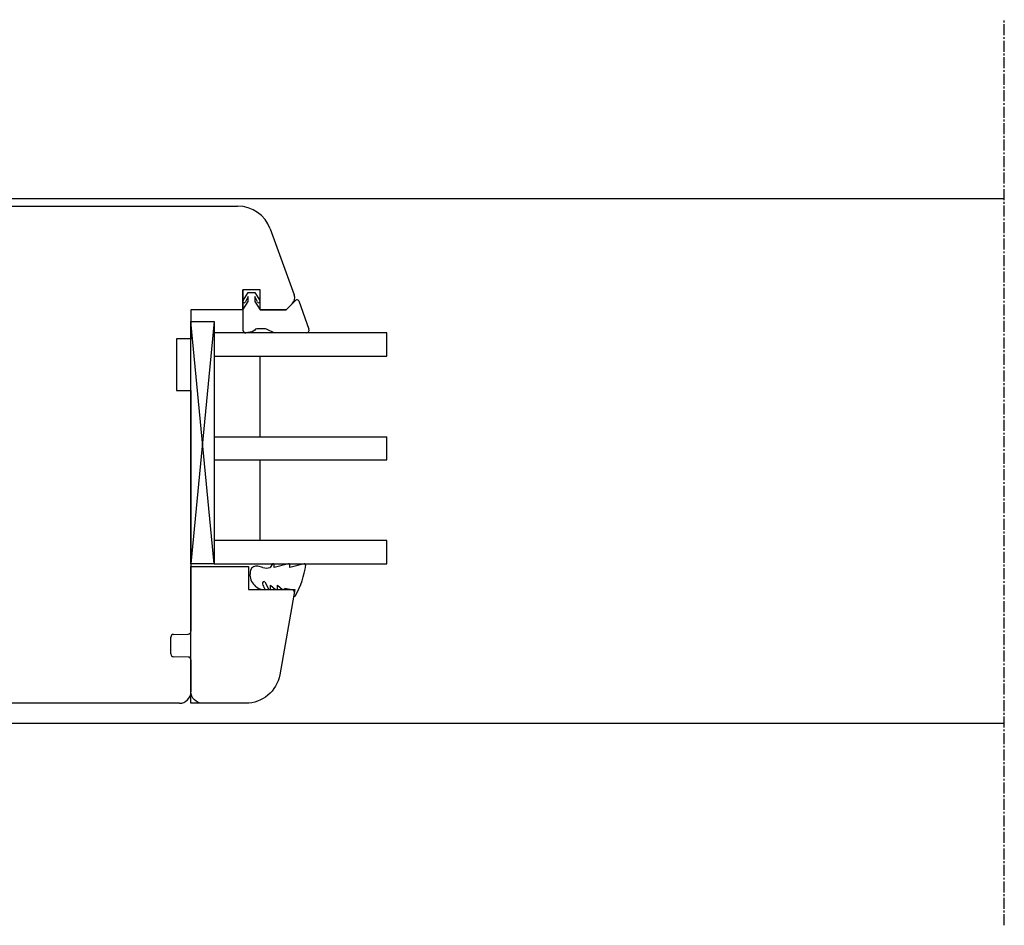
# Model space of a CAD drawing. Units: millimetres. Extents: x 1 to 37905, y 1 to 21149.
# Drawn here: x 6378 to 6549, y 7264 to 7421 of the extents above; entities that cross this region are included whole.
import ezdxf

# ---------------------------------------------------------------- set-up
doc = ezdxf.new("R2010")
doc.units = ezdxf.units.MM
doc.linetypes.add('MITTE2', pattern=[28.575, 19.05, -3.175, 3.175, -3.175])
doc.layers.add('Hilfsgeometrie', color=161, linetype='Continuous', plot=False)
for name, color, linetype in [('SL410_Glas_3-fach_40 mm_Glasleiste_schräg', 90, 'Continuous'), ('SL_Bauanschluss', 254, 'Continuous'), ('SL_Woodline', 252, 'Continuous')]:
    doc.layers.add(name, color=color, linetype=linetype)

# ---------------------------------------------------------------- blocks, each defined once
blk = doc.blocks.new('25-0-1201-x')
at = {"color": 4}
for p, q in [((-4.49, 9.65), (-3.82, 7.15)), ((-4.49, 6.9), (-3.82, 4.41)), ((-3.82, 7.15), (-4.3, 7.15)), ((0.01, 7.54), (-0.2, 6.23)), ((-0.79, 5.02), (-0.05, 5.9)), ((-4.49, 4.15), (-3.84, 3.72)), ((-3.82, 4.41), (-4.3, 4.41)), ((-1.36, 2.84), (-0.02, 3.52)), ((-0.2, 5.02), (-0.79, 5.02)), ((-0.79, 3.81), (-0.05, 4.69)), ((-0.2, 3.81), (-0.79, 3.81)), ((-3.84, 2.48), (-4.08, 1.62)), ((0, 2.48), (0, 2.7))]:
    blk.add_line(p, q, dxfattribs=at)
at = {"color": 4, "ltscale": 0.3}
blk.add_line((0.67, 7.94), (0.9, 7.85), dxfattribs=at)
at = {"color": 4}
for centre, radius, start, end in [((-4.3, 9.7), 0.2, 80.3847, 195.1188), ((-6.02, -4.34), 14.35, 60.6242, 82.9726), ((-4.3, 6.95), 0.2, 90, 195.1188), ((0.5, 7.47), 0.5, 70, 171.0691), ((-0.2, 6.03), 0.2, 319.8637, 90), ((-4.3, 4.21), 0.2, 90, 195.1188), ((-6.12, 3.11), 2.37, 344.6142, 15.1188), ((-0.2, 4.82), 0.2, 319.8637, 90), ((-0.2, 3.61), 0.2, 333.459, 90), ((-2.64, 2.91), 2.67, 254.626, 350.8464), ((-1.09, 2.71), 0.3, 153.459, 281.2993), ((-1.4, 4.29), 1.91, 281.2993, 308.8079), ((-0.14, 2.67), 0.147, 12.6625, 114.9986), ((-3.06, 1.34), 1.05, 164.6142, 254.1618)]:
    blk.add_arc(centre, radius, start, end, dxfattribs=at)
at = {"color": 4, "ltscale": 0.3}
blk.add_arc((0.96, 8.01), 0.165, 250, 70, dxfattribs=at)
blk = doc.blocks.new('Glasklotz 42x4')
at = {"color": 4}
for p, q in [((21, 4), (-21, 0)), ((-21, 4), (21, 0))]:
    blk.add_line(p, q, dxfattribs=at)
blk.add_lwpolyline([(21, 0), (-21, 0), (-21, 4), (21, 4)], close=True)
blk = doc.blocks.new('Glas_40mm_3-fach')
at = {"ltscale": 0.3}
for p, q in [((0, 0), (-40, 0)), ((-40, -30), (-36, -30)), ((-4, -30), (0, -30))]:
    blk.add_line(p, q, dxfattribs=at)
for p, q in [((-40, 0), (-40, -30)), ((-36, -8), (-36, 0)), ((-22, 0), (-22, -30)), ((-18, 0), (-18, -30)), ((-4, 0), (-4, -8)), ((0, -30), (0, 0)), ((-36, -8), (-22, -8)), ((-36, -30), (-36, -8)), ((-18, -8), (-4, -8)), ((-4, -8), (-4, -30)), ((-22, -30), (-18, -30))]:
    blk.add_line(p, q)
blk = doc.blocks.new('25-0-1091-x')
at = {"color": 4, "ltscale": 0.3}
for p, q in [((1.94, 9.69), (6.83, 11.47)), ((7.5, 11), (7.5, 5.43)), ((3.5, 7.53), (1.83, 9.2)), ((3.5, 0), (7, 0)), ((7.3, 1.62), (7.5, 0.5))]:
    blk.add_line(p, q, dxfattribs=at)
at = {"color": 4}
for p, q in [((3.5, 3), (3.5, 7.53)), ((7.5, 5.43), (6.92, 4.22)), ((6.8, 3.93), (6.8, 2.42)), ((0.5, 2.1), (1.89, 2.96)), ((0.5, 0.9), (0.5, 2.1)), ((2.12, 2.55), (1.2, 2.1)), ((1.2, 2.1), (2.05, 2.1)), ((2.05, 2.1), (3.5, 3)), ((7, 2.08), (7.3, 1.62)), ((1.89, 0.04), (0.5, 0.9)), ((2.05, 0.9), (1.2, 0.9)), ((1.2, 0.9), (2.12, 0.45)), ((3.5, 0), (2.05, 0.9))]:
    blk.add_line(p, q, dxfattribs=at)
at = {"color": 4, "ltscale": 0.3}
for centre, radius, start, end in [((7, 11), 0.5, 360, 110), ((2.05, 9.41), 0.3, 110, 225), ((2.01, 2.76), 0.238, 295.9425, 121.8596), ((2.02, 0.24), 0.238, 238.2366, 64.1719)]:
    blk.add_arc(centre, radius, start, end, dxfattribs=at)
at = {"color": 4}
for centre, radius, start, end in [((7.2, 3.93), 0.4, 135, 180), ((7.2, 2.42), 0.4, 180, 240), ((7, 0.5), 0.5, 270, 360)]:
    blk.add_arc(centre, radius, start, end, dxfattribs=at)
at = {"layer": 'Hilfsgeometrie'}
for p, q in [((0, 3), (0, 0)), ((3.5, 3), (0, 3)), ((3.5, 0), (0, 0))]:
    blk.add_line(p, q, dxfattribs=at)
blk = doc.blocks.new('10-410-07-x')
for p, q in [((-23.7, 0), (-23.7, -10)), ((-2, 0), (-23.7, 0)), ((0, -9.49), (0, -2)), ((-23.7, -10), (-19.7, -10)), ((-19.7, -10), (-19.7, -18)), ((-19.7, -18), (-4.96, -15.4))]:
    blk.add_line(p, q)
for centre, radius, start, end in [((-2, -2), 2, 0, 90), ((-6, -9.49), 6, 280, 360)]:
    blk.add_arc(centre, radius, start, end)
at = {"layer": 'Hilfsgeometrie'}
for p, q in [((0, 0), (-2, 0)), ((0, -2), (0, 0))]:
    blk.add_line(p, q, dxfattribs=at)
blk = doc.blocks.new('SL410_3-fach_Glas_40mm_Glasleiste_schräg')
at = {"color": 1}
blk.add_blockref('10-410-07-x', (0, 0), dxfattribs=at)
at = {"xscale": -1, "rotation": 180}
for name, p in [('Glasklotz 42x4', (-45.2, 0)), ('25-0-1091-x', (-71.7, -9)), ('25-0-1201-x', (-19.7, -10))]:
    blk.add_blockref(name, p, dxfattribs=at)
at = {"xscale": -1}
blk.add_blockref('Glas_40mm_3-fach', (-64.2, -4), dxfattribs=at)
blk = doc.blocks.new('10-410-6177-x')
at = {"linetype": 'Continuous'}
for p, q in [((-46, 86.2), (8.1, 86.2)), ((-49, 76.7), (-49, 83.2)), ((13.74, 82.25), (17.91, 70.8)), ((-39, 76.7), (-49, 76.7)), ((-39, 9.5), (-39, 76.7)), ((12, 71.7), (9, 71.7)), ((9, 71.7), (9, 68.2)), ((12, 68.2), (12, 71.7)), ((17.56, 69.23), (16.53, 68.2)), ((9, 68.2), (0, 68.2)), ((0, 68.2), (0, 63.2)), ((16.53, 68.2), (12, 68.2)), ((0, 63.2), (-2.5, 63.2)), ((-2.5, 63.2), (-2.5, 54.2)), ((-2.5, 54.2), (0, 54.2)), ((0, 54.2), (0, 12.49)), ((-3.01, 11.95), (-0.49, 11.99)), ((-3.5, 8.55), (-3.5, 11.45)), ((-49, 3), (-49, 9.5)), ((-49, 9.5), (-39, 9.5)), ((-0.49, 8.01), (-3.01, 8.05)), ((0, 7.51), (0, 2)), ((-2, 0), (-46, 0))]:
    blk.add_line(p, q, dxfattribs=at)
for centre, radius, start, end in [((-46, 83.2), 3, 90, 180), ((8.1, 80.2), 6, 20, 90), ((16.5, 70.29), 1.5, 315, 20), ((-0.5, 12.49), 0.5, 271, 0), ((-3, 11.45), 0.5, 91, 180), ((-3, 8.55), 0.5, 180, 269), ((-0.5, 7.51), 0.5, 0, 89), ((-46, 3), 3, 180, 270), ((-2, 2), 2, 270, 0)]:
    blk.add_arc(centre, radius, start, end, dxfattribs=at)
blk = doc.blocks.new('410-5-1')
blk.add_blockref('10-410-6177-x', (-34, -64.2))
at = {"layer": 'SL410_Glas_3-fach_40 mm_Glasleiste_schräg', "xscale": -1, "rotation": 90}
blk.add_blockref('SL410_3-fach_Glas_40mm_Glasleiste_schräg', (-34, -64.2), dxfattribs=at)

msp = doc.modelspace()

# ---------------------------------------------------------------- linework, layer by layer
at = {"layer": 'SL_Bauanschluss', "linetype": 'MITTE2', "ltscale": 0.1}
msp.add_line((6549.08, 7264.06), (6549.08, 7421.06), dxfattribs=at)
at = {"layer": 'SL_Woodline'}
msp.add_lwpolyline([(6549.08, 7299.05), (6253.97, 7299.05), (6253.97, 7390.05), (6549.08, 7390.05)], dxfattribs=at)

# ---------------------------------------------------------------- block references
msp.add_blockref('410-5-1', (6441.97, 7366.75), dxfattribs=at)

doc.saveas('drawing.dxf')
